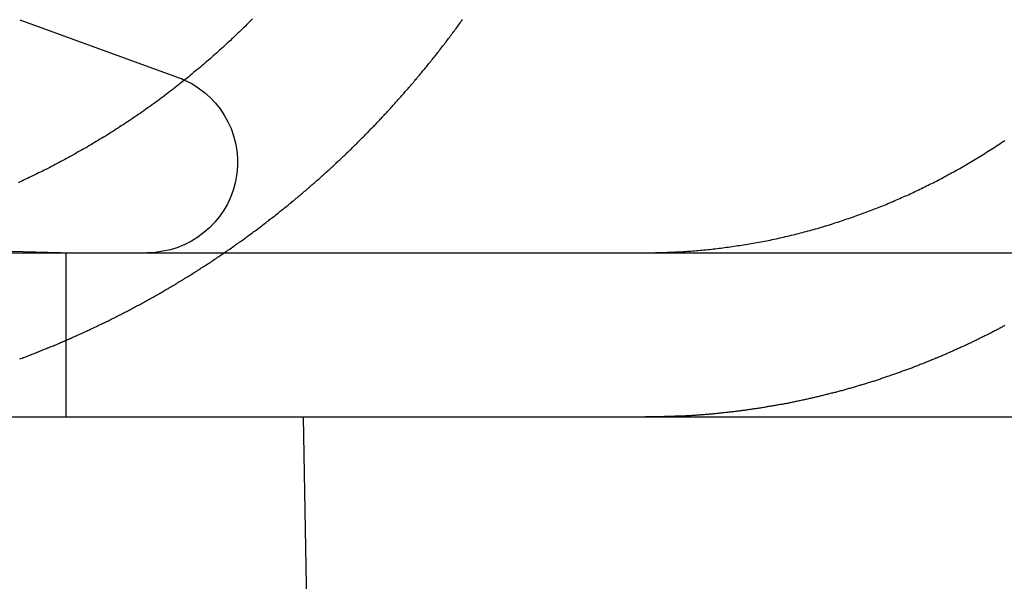
# Model space of a CAD drawing. Extents: x -150 to 150, y -250 to 630.
# Drawn here: x -107 to -101, y 538 to 541 of the extents above; entities that cross this region are included whole.
import ezdxf

# ---------------------------------------------------------------- set-up
doc = ezdxf.new("R2010")
doc.units = 0
doc.header["$LTSCALE"] = 20
doc.linetypes.add('AUSGEZOGEN', pattern=[0])
doc.linetypes.add('VERDECKT', pattern=[0.375, 0.25, -0.125])
doc.layers.get('0').update_dxf_attribs({"linetype": 'CONTINUOUS'})
doc.layers.get('DEFPOINTS').update_dxf_attribs({"linetype": 'AUSGEZOGEN'})

# ---------------------------------------------------------------- blocks, each defined once
blk = doc.blocks.new('A$C2B1E04EC')
at = {"color": 3, "linetype": 'CONTINUOUS', "extrusion": (0, 1, -2e-16)}
for p, q in [((-106.9398, 441.41792), (-105.97519, 441.06683)), ((-130, 440), (130, 440)), ((-130, 439), (130, 439)), ((-105.2133, 439), (-105.14187, 435))]:
    blk.add_line(p, q, dxfattribs=at)
at = {"color": 1, "linetype": 'VERDECKT', "extrusion": (0, 1, -2e-16)}
for p, q in [((-109.57005, 440.07743), (-106.6133, 440)), ((-106.65991, 440), (-106.65991, 439))]:
    blk.add_line(p, q, dxfattribs=at)
at = {"color": 3}
for points in [[(-105.522, 441.423, 0), (-105.53, 441.415, 0), (-105.539, 441.406, 0), (-105.548, 441.397, 0), (-105.557, 441.388, 0), (-105.566, 441.379, 0), (-105.575, 441.371, 0), (-105.584, 441.362, 0), (-105.593, 441.353, 0), (-105.602, 441.344, 0), (-105.611, 441.336, 0), (-105.62, 441.327, 0), (-105.629, 441.318, 0), (-105.638, 441.31, 0), (-105.648, 441.301, 0), (-105.657, 441.292, 0), (-105.666, 441.283, 0), (-105.676, 441.275, 0), (-105.685, 441.266, 0), (-105.695, 441.257, 0), (-105.704, 441.249, 0), (-105.714, 441.24, 0), (-105.723, 441.232, 0), (-105.733, 441.223, 0), (-105.742, 441.214, 0), (-105.752, 441.206, 0), (-105.762, 441.197, 0), (-105.771, 441.189, 0), (-105.781, 441.18, 0), (-105.791, 441.172, 0), (-105.801, 441.163, 0), (-105.811, 441.155, 0), (-105.821, 441.146, 0), (-105.831, 441.138, 0), (-105.84, 441.129, 0), (-105.85, 441.121, 0), (-105.861, 441.112, 0), (-105.871, 441.104, 0), (-105.881, 441.096, 0), (-105.891, 441.087, 0), (-105.901, 441.079, 0), (-105.911, 441.071, 0), (-105.921, 441.062, 0), (-105.932, 441.054, 0), (-105.942, 441.046, 0), (-105.952, 441.038, 0), (-105.962, 441.03, 0), (-105.973, 441.021, 0), (-105.983, 441.013, 0), (-105.994, 441.005, 0), (-106.004, 440.997, 0), (-106.014, 440.989, 0), (-106.025, 440.981, 0), (-106.035, 440.973, 0), (-106.046, 440.965, 0), (-106.057, 440.957, 0), (-106.067, 440.949, 0), (-106.078, 440.941, 0), (-106.088, 440.933, 0), (-106.099, 440.925, 0), (-106.11, 440.917, 0), (-106.12, 440.909, 0), (-106.131, 440.902, 0), (-106.142, 440.894, 0), (-106.153, 440.886, 0), (-106.164, 440.879, 0), (-106.174, 440.871, 0), (-106.185, 440.863, 0), (-106.196, 440.856, 0), (-106.207, 440.848, 0), (-106.218, 440.84, 0), (-106.229, 440.833, 0), (-106.24, 440.825, 0), (-106.251, 440.818, 0), (-106.262, 440.811, 0), (-106.273, 440.803, 0), (-106.284, 440.796, 0), (-106.295, 440.789, 0), (-106.306, 440.781, 0), (-106.317, 440.774, 0), (-106.328, 440.767, 0), (-106.339, 440.76, 0), (-106.35, 440.753, 0), (-106.361, 440.745, 0), (-106.373, 440.738, 0), (-106.384, 440.731, 0), (-106.395, 440.724, 0), (-106.406, 440.717, 0), (-106.417, 440.71, 0), (-106.429, 440.703, 0), (-106.44, 440.697, 0), (-106.451, 440.69, 0), (-106.462, 440.683, 0), (-106.474, 440.676, 0), (-106.485, 440.67, 0), (-106.496, 440.663, 0), (-106.507, 440.656, 0), (-106.519, 440.65, 0), (-106.53, 440.643, 0), (-106.541, 440.636, 0), (-106.553, 440.63, 0), (-106.564, 440.623, 0), (-106.575, 440.617, 0), (-106.587, 440.611, 0), (-106.598, 440.604, 0), (-106.609, 440.598, 0), (-106.621, 440.592, 0), (-106.632, 440.585, 0), (-106.643, 440.579, 0), (-106.655, 440.573, 0), (-106.666, 440.567, 0), (-106.678, 440.561, 0), (-106.689, 440.555, 0), (-106.7, 440.549, 0), (-106.712, 440.543, 0), (-106.723, 440.537, 0), (-106.734, 440.531, 0), (-106.746, 440.525, 0), (-106.757, 440.519, 0), (-106.768, 440.513, 0), (-106.78, 440.507, 0), (-106.791, 440.502, 0), (-106.802, 440.496, 0), (-106.814, 440.49, 0), (-106.825, 440.485, 0), (-106.836, 440.479, 0), (-106.848, 440.474, 0), (-106.859, 440.468, 0), (-106.87, 440.463, 0), (-106.882, 440.457, 0), (-106.893, 440.452, 0), (-106.904, 440.447, 0), (-106.916, 440.441, 0), (-106.927, 440.436, 0), (-106.938, 440.431, 0), (-106.949, 440.426, 0)], [(-102.91, 440.006, 0), (-102.899, 440.007, 0), (-102.887, 440.008, 0), (-102.876, 440.009, 0), (-102.865, 440.009, 0), (-102.854, 440.01, 0), (-102.842, 440.011, 0), (-102.831, 440.012, 0), (-102.82, 440.013, 0), (-102.808, 440.014, 0), (-102.797, 440.015, 0), (-102.785, 440.016, 0), (-102.774, 440.017, 0), (-102.763, 440.018, 0), (-102.751, 440.019, 0), (-102.74, 440.02, 0), (-102.728, 440.022, 0), (-102.717, 440.023, 0), (-102.705, 440.024, 0), (-102.694, 440.026, 0), (-102.682, 440.027, 0), (-102.671, 440.028, 0), (-102.659, 440.03, 0), (-102.648, 440.031, 0), (-102.636, 440.033, 0), (-102.625, 440.034, 0), (-102.613, 440.036, 0), (-102.602, 440.037, 0), (-102.59, 440.039, 0), (-102.578, 440.041, 0), (-102.567, 440.043, 0), (-102.555, 440.044, 0), (-102.544, 440.046, 0), (-102.532, 440.048, 0), (-102.521, 440.05, 0), (-102.509, 440.052, 0), (-102.497, 440.054, 0), (-102.486, 440.056, 0), (-102.474, 440.058, 0), (-102.463, 440.06, 0), (-102.451, 440.062, 0), (-102.44, 440.064, 0), (-102.428, 440.066, 0), (-102.416, 440.068, 0), (-102.405, 440.071, 0), (-102.393, 440.073, 0), (-102.382, 440.075, 0), (-102.37, 440.077, 0), (-102.358, 440.08, 0), (-102.347, 440.082, 0), (-102.335, 440.085, 0), (-102.324, 440.087, 0), (-102.312, 440.09, 0), (-102.301, 440.092, 0), (-102.289, 440.095, 0), (-102.278, 440.098, 0), (-102.266, 440.1, 0), (-102.254, 440.103, 0), (-102.243, 440.106, 0), (-102.231, 440.109, 0), (-102.22, 440.111, 0), (-102.208, 440.114, 0), (-102.197, 440.117, 0), (-102.186, 440.12, 0), (-102.174, 440.123, 0), (-102.163, 440.126, 0), (-102.151, 440.129, 0), (-102.14, 440.132, 0), (-102.128, 440.135, 0), (-102.117, 440.139, 0), (-102.106, 440.142, 0), (-102.094, 440.145, 0), (-102.083, 440.148, 0), (-102.071, 440.152, 0), (-102.06, 440.155, 0), (-102.049, 440.158, 0), (-102.037, 440.162, 0), (-102.026, 440.165, 0), (-102.015, 440.168, 0), (-102.004, 440.172, 0), (-101.992, 440.175, 0), (-101.981, 440.179, 0), (-101.97, 440.183, 0), (-101.959, 440.186, 0), (-101.947, 440.19, 0), (-101.936, 440.194, 0), (-101.925, 440.197, 0), (-101.914, 440.201, 0), (-101.903, 440.205, 0), (-101.892, 440.209, 0), (-101.881, 440.212, 0), (-101.87, 440.216, 0), (-101.859, 440.22, 0), (-101.848, 440.224, 0), (-101.837, 440.228, 0), (-101.826, 440.232, 0), (-101.815, 440.236, 0), (-101.804, 440.24, 0), (-101.793, 440.244, 0), (-101.782, 440.248, 0), (-101.771, 440.252, 0), (-101.76, 440.256, 0), (-101.75, 440.26, 0), (-101.739, 440.265, 0), (-101.728, 440.269, 0), (-101.717, 440.273, 0), (-101.707, 440.277, 0), (-101.696, 440.282, 0), (-101.685, 440.286, 0), (-101.675, 440.29, 0), (-101.664, 440.294, 0), (-101.654, 440.299, 0), (-101.643, 440.303, 0), (-101.633, 440.308, 0), (-101.622, 440.312, 0), (-101.612, 440.317, 0), (-101.601, 440.321, 0), (-101.591, 440.326, 0), (-101.581, 440.33, 0), (-101.57, 440.335, 0), (-101.56, 440.339, 0), (-101.55, 440.344, 0), (-101.539, 440.348, 0), (-101.529, 440.353, 0), (-101.519, 440.358, 0), (-101.509, 440.362, 0), (-101.499, 440.367, 0), (-101.489, 440.372, 0), (-101.479, 440.377, 0), (-101.469, 440.381, 0), (-101.459, 440.386, 0), (-101.449, 440.391, 0), (-101.439, 440.396, 0), (-101.429, 440.401, 0), (-101.419, 440.406, 0), (-101.409, 440.411, 0), (-101.399, 440.416, 0), (-101.389, 440.421, 0), (-101.379, 440.426, 0), (-101.368, 440.431, 0), (-101.358, 440.436, 0), (-101.348, 440.441, 0), (-101.338, 440.447, 0), (-101.328, 440.452, 0), (-101.318, 440.457, 0), (-101.308, 440.463, 0), (-101.298, 440.468, 0), (-101.288, 440.474, 0), (-101.277, 440.479, 0), (-101.267, 440.485, 0), (-101.257, 440.49, 0), (-101.247, 440.496, 0), (-101.237, 440.502, 0), (-101.227, 440.507, 0), (-101.216, 440.513, 0), (-101.206, 440.519, 0), (-101.196, 440.525, 0), (-101.186, 440.531, 0), (-101.176, 440.537, 0), (-101.165, 440.543, 0), (-101.155, 440.549, 0), (-101.145, 440.555, 0), (-101.135, 440.561, 0), (-101.125, 440.567, 0), (-101.114, 440.573, 0), (-101.104, 440.579, 0), (-101.094, 440.585, 0), (-101.084, 440.592, 0), (-101.074, 440.598, 0), (-101.064, 440.604, 0), (-101.053, 440.611, 0), (-101.043, 440.617, 0), (-101.033, 440.623, 0), (-101.023, 440.63, 0), (-101.013, 440.636, 0), (-101.003, 440.643, 0), (-100.992, 440.65, 0), (-100.982, 440.656, 0), (-100.972, 440.663, 0), (-100.962, 440.67, 0), (-100.952, 440.676, 0), (-100.942, 440.683, 0)], [(-103.129, 440, 0), (-103.127, 440, 0), (-103.126, 440, 0), (-103.124, 440, 0), (-103.122, 440, 0), (-103.12, 440, 0), (-103.119, 440, 0), (-103.117, 440, 0), (-103.115, 440, 0), (-103.114, 440, 0), (-103.112, 440, 0), (-103.11, 440, 0), (-103.108, 440, 0), (-103.107, 440, 0), (-103.105, 440, 0), (-103.103, 440, 0), (-103.102, 440, 0), (-103.1, 440, 0), (-103.098, 440, 0), (-103.096, 440, 0), (-103.095, 440, 0), (-103.093, 440, 0), (-103.091, 440, 0), (-103.09, 440, 0), (-103.088, 440, 0), (-103.086, 440, 0), (-103.084, 440, 0), (-103.083, 440, 0), (-103.081, 440, 0), (-103.079, 440, 0), (-103.078, 440, 0), (-103.076, 440, 0), (-103.074, 440, 0), (-103.072, 440, 0), (-103.071, 440, 0), (-103.069, 440, 0), (-103.067, 440.001, 0), (-103.066, 440.001, 0), (-103.064, 440.001, 0), (-103.062, 440.001, 0), (-103.06, 440.001, 0), (-103.059, 440.001, 0), (-103.057, 440.001, 0), (-103.055, 440.001, 0), (-103.054, 440.001, 0), (-103.052, 440.001, 0), (-103.05, 440.001, 0), (-103.048, 440.001, 0), (-103.047, 440.001, 0), (-103.045, 440.001, 0), (-103.043, 440.001, 0), (-103.042, 440.001, 0), (-103.04, 440.001, 0), (-103.038, 440.001, 0), (-103.036, 440.001, 0), (-103.035, 440.001, 0), (-103.033, 440.001, 0), (-103.031, 440.001, 0), (-103.029, 440.001, 0), (-103.028, 440.001, 0), (-103.026, 440.001, 0), (-103.024, 440.001, 0), (-103.023, 440.002, 0), (-103.021, 440.002, 0), (-103.019, 440.002, 0), (-103.017, 440.002, 0), (-103.016, 440.002, 0), (-103.014, 440.002, 0), (-103.012, 440.002, 0), (-103.011, 440.002, 0), (-103.009, 440.002, 0), (-103.007, 440.002, 0), (-103.005, 440.002, 0), (-103.004, 440.002, 0), (-103.002, 440.002, 0), (-103, 440.002, 0), (-102.998, 440.002, 0), (-102.997, 440.002, 0), (-102.995, 440.002, 0), (-102.993, 440.003, 0), (-102.991, 440.003, 0), (-102.99, 440.003, 0), (-102.988, 440.003, 0), (-102.986, 440.003, 0), (-102.985, 440.003, 0), (-102.983, 440.003, 0), (-102.981, 440.003, 0), (-102.979, 440.003, 0), (-102.978, 440.003, 0), (-102.976, 440.003, 0), (-102.974, 440.003, 0), (-102.972, 440.003, 0), (-102.971, 440.003, 0), (-102.969, 440.003, 0), (-102.967, 440.004, 0), (-102.966, 440.004, 0), (-102.964, 440.004, 0), (-102.962, 440.004, 0), (-102.96, 440.004, 0), (-102.959, 440.004, 0), (-102.957, 440.004, 0), (-102.955, 440.004, 0), (-102.953, 440.004, 0), (-102.952, 440.004, 0), (-102.95, 440.004, 0), (-102.948, 440.004, 0), (-102.946, 440.005, 0), (-102.945, 440.005, 0), (-102.943, 440.005, 0), (-102.941, 440.005, 0), (-102.939, 440.005, 0), (-102.938, 440.005, 0), (-102.936, 440.005, 0), (-102.934, 440.005, 0), (-102.933, 440.005, 0), (-102.931, 440.005, 0), (-102.929, 440.005, 0), (-102.927, 440.006, 0), (-102.926, 440.006, 0), (-102.924, 440.006, 0), (-102.922, 440.006, 0), (-102.92, 440.006, 0), (-102.919, 440.006, 0), (-102.917, 440.006, 0), (-102.915, 440.006, 0), (-102.913, 440.006, 0), (-102.912, 440.006, 0), (-102.91, 440.006, 0)]]:
    blk.add_polyline3d(points, dxfattribs=at)
at = {"color": 1}
for points in [[(-106.94, 439.353, 0), (-106.933, 439.356, 0), (-106.925, 439.359, 0), (-106.918, 439.362, 0), (-106.91, 439.365, 0), (-106.903, 439.367, 0), (-106.895, 439.37, 0), (-106.888, 439.373, 0), (-106.88, 439.376, 0), (-106.873, 439.379, 0), (-106.865, 439.382, 0), (-106.858, 439.385, 0), (-106.851, 439.387, 0), (-106.843, 439.39, 0), (-106.836, 439.393, 0), (-106.829, 439.396, 0), (-106.821, 439.399, 0), (-106.814, 439.402, 0), (-106.807, 439.405, 0), (-106.799, 439.408, 0), (-106.792, 439.411, 0), (-106.785, 439.414, 0), (-106.777, 439.417, 0), (-106.77, 439.42, 0), (-106.763, 439.423, 0), (-106.756, 439.426, 0), (-106.748, 439.428, 0), (-106.741, 439.431, 0), (-106.734, 439.434, 0), (-106.727, 439.437, 0), (-106.72, 439.44, 0), (-106.712, 439.443, 0), (-106.705, 439.446, 0), (-106.698, 439.45, 0), (-106.691, 439.453, 0), (-106.684, 439.456, 0), (-106.677, 439.459, 0), (-106.67, 439.462, 0), (-106.663, 439.465, 0), (-106.655, 439.468, 0), (-106.648, 439.471, 0), (-106.641, 439.474, 0), (-106.634, 439.477, 0), (-106.627, 439.48, 0), (-106.62, 439.483, 0), (-106.613, 439.487, 0), (-106.605, 439.49, 0), (-106.598, 439.493, 0), (-106.591, 439.496, 0), (-106.584, 439.499, 0), (-106.577, 439.503, 0), (-106.57, 439.506, 0), (-106.563, 439.509, 0), (-106.555, 439.512, 0), (-106.548, 439.516, 0), (-106.541, 439.519, 0), (-106.534, 439.522, 0), (-106.527, 439.526, 0), (-106.519, 439.529, 0), (-106.512, 439.532, 0), (-106.505, 439.536, 0), (-106.498, 439.539, 0), (-106.491, 439.542, 0), (-106.483, 439.546, 0), (-106.476, 439.549, 0), (-106.469, 439.553, 0), (-106.462, 439.556, 0), (-106.454, 439.56, 0), (-106.447, 439.563, 0), (-106.44, 439.567, 0), (-106.433, 439.57, 0), (-106.426, 439.574, 0), (-106.418, 439.577, 0), (-106.411, 439.581, 0), (-106.404, 439.584, 0), (-106.397, 439.588, 0), (-106.389, 439.591, 0), (-106.382, 439.595, 0), (-106.375, 439.599, 0), (-106.368, 439.602, 0), (-106.36, 439.606, 0), (-106.353, 439.61, 0), (-106.346, 439.613, 0), (-106.339, 439.617, 0), (-106.331, 439.621, 0), (-106.324, 439.624, 0), (-106.317, 439.628, 0), (-106.31, 439.632, 0), (-106.302, 439.635, 0), (-106.295, 439.639, 0), (-106.288, 439.643, 0), (-106.281, 439.647, 0), (-106.273, 439.651, 0), (-106.266, 439.654, 0), (-106.259, 439.658, 0), (-106.252, 439.662, 0), (-106.244, 439.666, 0), (-106.237, 439.67, 0), (-106.23, 439.674, 0), (-106.223, 439.678, 0), (-106.215, 439.681, 0), (-106.208, 439.685, 0), (-106.201, 439.689, 0), (-106.194, 439.693, 0), (-106.186, 439.697, 0), (-106.179, 439.701, 0), (-106.172, 439.705, 0), (-106.165, 439.709, 0), (-106.157, 439.713, 0), (-106.15, 439.717, 0), (-106.143, 439.721, 0), (-106.136, 439.725, 0), (-106.128, 439.729, 0), (-106.121, 439.733, 0), (-106.114, 439.738, 0), (-106.107, 439.742, 0), (-106.099, 439.746, 0), (-106.092, 439.75, 0), (-106.085, 439.754, 0), (-106.078, 439.758, 0), (-106.071, 439.762, 0), (-106.063, 439.767, 0), (-106.056, 439.771, 0), (-106.049, 439.775, 0), (-106.042, 439.779, 0), (-106.034, 439.783, 0), (-106.027, 439.788, 0), (-106.02, 439.792, 0), (-106.013, 439.796, 0), (-106.006, 439.8, 0), (-105.998, 439.805, 0), (-105.991, 439.809, 0), (-105.984, 439.813, 0), (-105.977, 439.818, 0), (-105.97, 439.822, 0), (-105.962, 439.826, 0), (-105.955, 439.831, 0), (-105.948, 439.835, 0), (-105.941, 439.839, 0), (-105.934, 439.844, 0), (-105.927, 439.848, 0), (-105.919, 439.853, 0), (-105.912, 439.857, 0), (-105.905, 439.862, 0), (-105.898, 439.866, 0), (-105.891, 439.87, 0), (-105.884, 439.875, 0), (-105.877, 439.879, 0), (-105.869, 439.884, 0), (-105.862, 439.888, 0), (-105.855, 439.893, 0), (-105.848, 439.897, 0), (-105.841, 439.902, 0), (-105.834, 439.907, 0), (-105.827, 439.911, 0), (-105.82, 439.916, 0), (-105.813, 439.92, 0), (-105.806, 439.925, 0), (-105.798, 439.93, 0), (-105.791, 439.934, 0), (-105.784, 439.939, 0), (-105.777, 439.943, 0), (-105.77, 439.948, 0), (-105.763, 439.953, 0), (-105.756, 439.958, 0), (-105.749, 439.962, 0), (-105.742, 439.967, 0), (-105.735, 439.972, 0), (-105.728, 439.976, 0), (-105.721, 439.981, 0), (-105.714, 439.986, 0), (-105.707, 439.991, 0), (-105.7, 439.995, 0), (-105.693, 440, 0), (-105.686, 440.005, 0), (-105.679, 440.01, 0), (-105.672, 440.015, 0), (-105.665, 440.019, 0), (-105.658, 440.024, 0), (-105.651, 440.029, 0), (-105.644, 440.034, 0), (-105.637, 440.039, 0), (-105.63, 440.044, 0), (-105.623, 440.049, 0), (-105.617, 440.053, 0), (-105.61, 440.058, 0), (-105.603, 440.063, 0), (-105.596, 440.068, 0), (-105.589, 440.073, 0), (-105.582, 440.078, 0), (-105.575, 440.083, 0), (-105.568, 440.088, 0), (-105.562, 440.093, 0), (-105.555, 440.098, 0), (-105.548, 440.103, 0), (-105.541, 440.108, 0), (-105.534, 440.113, 0), (-105.527, 440.118, 0), (-105.521, 440.123, 0), (-105.514, 440.128, 0), (-105.507, 440.133, 0), (-105.5, 440.138, 0), (-105.493, 440.143, 0), (-105.487, 440.148, 0), (-105.48, 440.153, 0), (-105.473, 440.158, 0), (-105.466, 440.164, 0), (-105.46, 440.169, 0), (-105.453, 440.174, 0), (-105.446, 440.179, 0), (-105.44, 440.184, 0), (-105.433, 440.189, 0), (-105.426, 440.194, 0), (-105.42, 440.2, 0), (-105.413, 440.205, 0), (-105.406, 440.21, 0), (-105.4, 440.215, 0), (-105.393, 440.22, 0), (-105.386, 440.225, 0), (-105.38, 440.231, 0), (-105.373, 440.236, 0), (-105.366, 440.241, 0), (-105.36, 440.246, 0), (-105.353, 440.252, 0), (-105.347, 440.257, 0), (-105.34, 440.262, 0), (-105.334, 440.267, 0), (-105.327, 440.273, 0), (-105.321, 440.278, 0), (-105.314, 440.283, 0), (-105.308, 440.288, 0), (-105.301, 440.294, 0), (-105.295, 440.299, 0), (-105.288, 440.304, 0), (-105.282, 440.31, 0), (-105.275, 440.315, 0), (-105.269, 440.32, 0), (-105.262, 440.326, 0), (-105.256, 440.331, 0), (-105.249, 440.336, 0), (-105.243, 440.342, 0), (-105.237, 440.347, 0), (-105.23, 440.353, 0), (-105.224, 440.358, 0), (-105.217, 440.363, 0), (-105.211, 440.369, 0), (-105.205, 440.374, 0), (-105.198, 440.379, 0), (-105.192, 440.385, 0), (-105.186, 440.39, 0), (-105.18, 440.396, 0), (-105.173, 440.401, 0), (-105.167, 440.407, 0), (-105.161, 440.412, 0), (-105.155, 440.417, 0), (-105.148, 440.423, 0), (-105.142, 440.428, 0), (-105.136, 440.434, 0), (-105.13, 440.439, 0), (-105.123, 440.445, 0), (-105.117, 440.45, 0), (-105.111, 440.456, 0), (-105.105, 440.461, 0), (-105.099, 440.467, 0), (-105.093, 440.472, 0), (-105.087, 440.478, 0), (-105.08, 440.483, 0), (-105.074, 440.489, 0), (-105.068, 440.494, 0), (-105.062, 440.5, 0), (-105.056, 440.505, 0), (-105.05, 440.511, 0), (-105.044, 440.516, 0), (-105.038, 440.522, 0), (-105.032, 440.527, 0), (-105.026, 440.533, 0), (-105.02, 440.539, 0), (-105.014, 440.544, 0), (-105.008, 440.55, 0), (-105.002, 440.555, 0), (-104.996, 440.561, 0), (-104.99, 440.566, 0), (-104.985, 440.572, 0), (-104.979, 440.577, 0), (-104.973, 440.583, 0), (-104.967, 440.589, 0), (-104.961, 440.594, 0), (-104.955, 440.6, 0), (-104.949, 440.605, 0), (-104.944, 440.611, 0), (-104.938, 440.616, 0), (-104.932, 440.622, 0), (-104.926, 440.628, 0), (-104.92, 440.633, 0), (-104.915, 440.639, 0), (-104.909, 440.644, 0), (-104.903, 440.65, 0), (-104.898, 440.656, 0), (-104.892, 440.661, 0), (-104.886, 440.667, 0), (-104.881, 440.672, 0), (-104.875, 440.678, 0), (-104.869, 440.684, 0), (-104.864, 440.689, 0), (-104.858, 440.695, 0), (-104.852, 440.701, 0), (-104.847, 440.706, 0), (-104.841, 440.712, 0), (-104.836, 440.717, 0), (-104.83, 440.723, 0), (-104.825, 440.729, 0), (-104.819, 440.734, 0), (-104.814, 440.74, 0), (-104.808, 440.745, 0), (-104.803, 440.751, 0), (-104.797, 440.757, 0), (-104.792, 440.762, 0), (-104.786, 440.768, 0), (-104.781, 440.774, 0), (-104.776, 440.779, 0), (-104.77, 440.785, 0), (-104.765, 440.791, 0), (-104.759, 440.796, 0), (-104.754, 440.802, 0), (-104.748, 440.808, 0), (-104.743, 440.814, 0), (-104.738, 440.819, 0), (-104.732, 440.825, 0), (-104.727, 440.831, 0), (-104.721, 440.837, 0), (-104.716, 440.843, 0), (-104.71, 440.848, 0), (-104.705, 440.854, 0), (-104.7, 440.86, 0), (-104.694, 440.866, 0), (-104.689, 440.872, 0), (-104.683, 440.878, 0), (-104.678, 440.884, 0), (-104.672, 440.89, 0), (-104.667, 440.896, 0), (-104.662, 440.902, 0), (-104.656, 440.908, 0), (-104.651, 440.914, 0), (-104.645, 440.92, 0), (-104.64, 440.926, 0), (-104.635, 440.932, 0), (-104.629, 440.938, 0), (-104.624, 440.944, 0), (-104.618, 440.95, 0), (-104.613, 440.956, 0), (-104.608, 440.962, 0), (-104.602, 440.968, 0), (-104.597, 440.974, 0), (-104.592, 440.98, 0), (-104.586, 440.987, 0), (-104.581, 440.993, 0), (-104.575, 440.999, 0), (-104.57, 441.005, 0), (-104.565, 441.011, 0), (-104.559, 441.018, 0), (-104.554, 441.024, 0), (-104.549, 441.03, 0), (-104.543, 441.036, 0), (-104.538, 441.043, 0), (-104.533, 441.049, 0), (-104.527, 441.055, 0), (-104.522, 441.061, 0), (-104.517, 441.068, 0), (-104.511, 441.074, 0), (-104.506, 441.08, 0), (-104.501, 441.087, 0), (-104.495, 441.093, 0), (-104.49, 441.1, 0), (-104.485, 441.106, 0), (-104.48, 441.112, 0), (-104.474, 441.119, 0), (-104.469, 441.125, 0), (-104.464, 441.132, 0), (-104.458, 441.138, 0), (-104.453, 441.145, 0), (-104.448, 441.151, 0), (-104.443, 441.158, 0), (-104.437, 441.164, 0), (-104.432, 441.171, 0), (-104.427, 441.177, 0), (-104.422, 441.184, 0), (-104.417, 441.19, 0), (-104.411, 441.197, 0), (-104.406, 441.203, 0), (-104.401, 441.21, 0), (-104.396, 441.217, 0), (-104.39, 441.223, 0), (-104.385, 441.23, 0), (-104.38, 441.237, 0), (-104.375, 441.243, 0), (-104.37, 441.25, 0), (-104.365, 441.256, 0), (-104.359, 441.263, 0), (-104.354, 441.27, 0), (-104.349, 441.277, 0), (-104.344, 441.283, 0), (-104.339, 441.29, 0), (-104.334, 441.297, 0), (-104.329, 441.303, 0), (-104.324, 441.31, 0), (-104.318, 441.317, 0), (-104.313, 441.324, 0), (-104.308, 441.331, 0), (-104.303, 441.337, 0), (-104.298, 441.344, 0), (-104.293, 441.351, 0), (-104.288, 441.358, 0), (-104.283, 441.365, 0), (-104.278, 441.371, 0), (-104.273, 441.378, 0), (-104.268, 441.385, 0), (-104.263, 441.392, 0), (-104.258, 441.399, 0), (-104.253, 441.406, 0), (-104.248, 441.413, 0), (-104.243, 441.42, 0)], [(-100.942, 439.556, 0), (-100.948, 439.553, 0), (-100.953, 439.55, 0), (-100.959, 439.547, 0), (-100.964, 439.544, 0), (-100.97, 439.541, 0), (-100.976, 439.538, 0), (-100.981, 439.535, 0), (-100.987, 439.532, 0), (-100.992, 439.529, 0), (-100.998, 439.526, 0), (-101.003, 439.524, 0), (-101.009, 439.521, 0), (-101.015, 439.518, 0), (-101.02, 439.515, 0), (-101.026, 439.512, 0), (-101.031, 439.509, 0), (-101.037, 439.507, 0), (-101.042, 439.504, 0), (-101.048, 439.501, 0), (-101.053, 439.498, 0), (-101.059, 439.495, 0), (-101.064, 439.493, 0), (-101.07, 439.49, 0), (-101.076, 439.487, 0), (-101.081, 439.484, 0), (-101.087, 439.482, 0), (-101.092, 439.479, 0), (-101.098, 439.476, 0), (-101.103, 439.474, 0), (-101.109, 439.471, 0), (-101.114, 439.468, 0), (-101.12, 439.466, 0), (-101.125, 439.463, 0), (-101.131, 439.46, 0), (-101.136, 439.458, 0), (-101.142, 439.455, 0), (-101.147, 439.452, 0), (-101.153, 439.45, 0), (-101.158, 439.447, 0), (-101.164, 439.445, 0), (-101.169, 439.442, 0), (-101.175, 439.439, 0), (-101.18, 439.437, 0), (-101.186, 439.434, 0), (-101.192, 439.432, 0), (-101.197, 439.429, 0), (-101.203, 439.426, 0), (-101.208, 439.424, 0), (-101.214, 439.421, 0), (-101.22, 439.419, 0), (-101.225, 439.416, 0), (-101.231, 439.414, 0), (-101.237, 439.411, 0), (-101.242, 439.409, 0), (-101.248, 439.406, 0), (-101.253, 439.404, 0), (-101.259, 439.401, 0), (-101.265, 439.398, 0), (-101.271, 439.396, 0), (-101.276, 439.393, 0), (-101.282, 439.391, 0), (-101.288, 439.388, 0), (-101.293, 439.386, 0), (-101.299, 439.383, 0), (-101.305, 439.381, 0), (-101.311, 439.379, 0), (-101.316, 439.376, 0), (-101.322, 439.374, 0), (-101.328, 439.371, 0), (-101.334, 439.369, 0), (-101.339, 439.366, 0), (-101.345, 439.364, 0), (-101.351, 439.361, 0), (-101.357, 439.359, 0), (-101.363, 439.357, 0), (-101.368, 439.354, 0), (-101.374, 439.352, 0), (-101.38, 439.349, 0), (-101.386, 439.347, 0), (-101.392, 439.344, 0), (-101.398, 439.342, 0), (-101.404, 439.34, 0), (-101.409, 439.337, 0), (-101.415, 439.335, 0), (-101.421, 439.333, 0), (-101.427, 439.33, 0), (-101.433, 439.328, 0), (-101.439, 439.326, 0), (-101.445, 439.323, 0), (-101.451, 439.321, 0), (-101.457, 439.319, 0), (-101.463, 439.316, 0), (-101.469, 439.314, 0), (-101.474, 439.312, 0), (-101.48, 439.309, 0), (-101.486, 439.307, 0), (-101.492, 439.305, 0), (-101.498, 439.303, 0), (-101.504, 439.3, 0), (-101.51, 439.298, 0), (-101.516, 439.296, 0), (-101.522, 439.293, 0), (-101.528, 439.291, 0), (-101.534, 439.289, 0), (-101.54, 439.287, 0), (-101.546, 439.285, 0), (-101.552, 439.282, 0), (-101.558, 439.28, 0), (-101.564, 439.278, 0), (-101.57, 439.276, 0), (-101.576, 439.274, 0), (-101.582, 439.271, 0), (-101.589, 439.269, 0), (-101.595, 439.267, 0), (-101.601, 439.265, 0), (-101.607, 439.263, 0), (-101.613, 439.261, 0), (-101.619, 439.258, 0), (-101.625, 439.256, 0), (-101.631, 439.254, 0), (-101.637, 439.252, 0), (-101.643, 439.25, 0), (-101.649, 439.248, 0), (-101.656, 439.246, 0), (-101.662, 439.244, 0), (-101.668, 439.242, 0), (-101.674, 439.24, 0), (-101.68, 439.238, 0), (-101.686, 439.236, 0), (-101.692, 439.234, 0), (-101.698, 439.231, 0), (-101.705, 439.229, 0), (-101.711, 439.227, 0), (-101.717, 439.225, 0), (-101.723, 439.223, 0), (-101.729, 439.221, 0), (-101.735, 439.219, 0), (-101.742, 439.217, 0), (-101.748, 439.216, 0), (-101.754, 439.214, 0), (-101.76, 439.212, 0), (-101.766, 439.21, 0), (-101.773, 439.208, 0), (-101.779, 439.206, 0), (-101.785, 439.204, 0), (-101.791, 439.202, 0), (-101.797, 439.2, 0), (-101.804, 439.198, 0), (-101.81, 439.196, 0), (-101.816, 439.194, 0), (-101.822, 439.193, 0), (-101.829, 439.191, 0), (-101.835, 439.189, 0), (-101.841, 439.187, 0), (-101.847, 439.185, 0), (-101.854, 439.183, 0), (-101.86, 439.181, 0), (-101.866, 439.18, 0), (-101.872, 439.178, 0), (-101.879, 439.176, 0), (-101.885, 439.174, 0), (-101.891, 439.173, 0), (-101.898, 439.171, 0), (-101.904, 439.169, 0), (-101.91, 439.167, 0), (-101.916, 439.166, 0), (-101.923, 439.164, 0), (-101.929, 439.162, 0), (-101.935, 439.16, 0), (-101.942, 439.159, 0), (-101.948, 439.157, 0), (-101.954, 439.155, 0), (-101.96, 439.154, 0), (-101.967, 439.152, 0), (-101.973, 439.15, 0), (-101.979, 439.149, 0), (-101.986, 439.147, 0), (-101.992, 439.145, 0), (-101.998, 439.144, 0), (-102.005, 439.142, 0), (-102.011, 439.14, 0), (-102.017, 439.139, 0), (-102.024, 439.137, 0), (-102.03, 439.136, 0), (-102.036, 439.134, 0), (-102.043, 439.132, 0), (-102.049, 439.131, 0), (-102.055, 439.129, 0), (-102.062, 439.128, 0), (-102.068, 439.126, 0), (-102.074, 439.125, 0), (-102.081, 439.123, 0), (-102.087, 439.122, 0), (-102.093, 439.12, 0), (-102.1, 439.119, 0), (-102.106, 439.117, 0), (-102.113, 439.116, 0), (-102.119, 439.114, 0), (-102.125, 439.113, 0), (-102.132, 439.112, 0), (-102.138, 439.11, 0), (-102.144, 439.109, 0), (-102.151, 439.107, 0), (-102.157, 439.106, 0), (-102.163, 439.104, 0), (-102.17, 439.103, 0), (-102.176, 439.102, 0), (-102.183, 439.1, 0), (-102.189, 439.099, 0), (-102.195, 439.098, 0), (-102.202, 439.096, 0), (-102.208, 439.095, 0), (-102.214, 439.094, 0), (-102.221, 439.092, 0), (-102.227, 439.091, 0), (-102.234, 439.09, 0), (-102.24, 439.088, 0), (-102.246, 439.087, 0), (-102.253, 439.086, 0), (-102.259, 439.085, 0), (-102.266, 439.083, 0), (-102.272, 439.082, 0), (-102.278, 439.081, 0), (-102.285, 439.08, 0), (-102.291, 439.079, 0), (-102.297, 439.077, 0), (-102.304, 439.076, 0), (-102.31, 439.075, 0), (-102.317, 439.074, 0), (-102.323, 439.073, 0), (-102.329, 439.072, 0), (-102.336, 439.07, 0), (-102.342, 439.069, 0), (-102.349, 439.068, 0), (-102.355, 439.067, 0), (-102.361, 439.066, 0), (-102.368, 439.065, 0), (-102.374, 439.064, 0), (-102.38, 439.063, 0), (-102.387, 439.062, 0), (-102.393, 439.061, 0), (-102.4, 439.059, 0), (-102.406, 439.058, 0), (-102.412, 439.057, 0), (-102.419, 439.056, 0), (-102.425, 439.055, 0), (-102.432, 439.054, 0), (-102.438, 439.053, 0), (-102.444, 439.052, 0), (-102.451, 439.051, 0), (-102.457, 439.05, 0), (-102.463, 439.05, 0), (-102.47, 439.049, 0), (-102.476, 439.048, 0), (-102.483, 439.047, 0), (-102.489, 439.046, 0), (-102.495, 439.045, 0), (-102.502, 439.044, 0), (-102.508, 439.043, 0), (-102.514, 439.042, 0), (-102.521, 439.041, 0), (-102.527, 439.04, 0), (-102.533, 439.04, 0), (-102.54, 439.039, 0), (-102.546, 439.038, 0), (-102.553, 439.037, 0), (-102.559, 439.036, 0), (-102.565, 439.036, 0), (-102.572, 439.035, 0), (-102.578, 439.034, 0), (-102.584, 439.033, 0), (-102.591, 439.032, 0), (-102.597, 439.032, 0), (-102.603, 439.031, 0), (-102.61, 439.03, 0), (-102.616, 439.029, 0), (-102.622, 439.029, 0), (-102.629, 439.028, 0), (-102.635, 439.027, 0), (-102.641, 439.027, 0), (-102.648, 439.026, 0), (-102.654, 439.025, 0), (-102.66, 439.025, 0), (-102.666, 439.024, 0), (-102.673, 439.023, 0), (-102.679, 439.023, 0), (-102.685, 439.022, 0), (-102.692, 439.021, 0), (-102.698, 439.021, 0), (-102.704, 439.02, 0), (-102.711, 439.02, 0), (-102.717, 439.019, 0), (-102.723, 439.018, 0), (-102.729, 439.018, 0), (-102.736, 439.017, 0), (-102.742, 439.017, 0), (-102.748, 439.016, 0), (-102.755, 439.016, 0), (-102.761, 439.015, 0), (-102.767, 439.015, 0), (-102.773, 439.014, 0), (-102.78, 439.014, 0), (-102.786, 439.013, 0), (-102.792, 439.013, 0), (-102.798, 439.012, 0), (-102.805, 439.012, 0), (-102.811, 439.011, 0), (-102.817, 439.011, 0), (-102.823, 439.01, 0), (-102.829, 439.01, 0), (-102.836, 439.01, 0), (-102.842, 439.009, 0), (-102.848, 439.009, 0), (-102.854, 439.008, 0), (-102.86, 439.008, 0), (-102.867, 439.008, 0), (-102.873, 439.007, 0), (-102.879, 439.007, 0), (-102.885, 439.007, 0), (-102.891, 439.006, 0), (-102.898, 439.006, 0), (-102.904, 439.006, 0), (-102.91, 439.005, 0)], [(-102.91, 439.005, 0), (-102.912, 439.005, 0), (-102.913, 439.005, 0), (-102.915, 439.005, 0), (-102.917, 439.005, 0), (-102.919, 439.005, 0), (-102.92, 439.005, 0), (-102.922, 439.005, 0), (-102.924, 439.005, 0), (-102.926, 439.005, 0), (-102.927, 439.005, 0), (-102.929, 439.005, 0), (-102.931, 439.004, 0), (-102.932, 439.004, 0), (-102.934, 439.004, 0), (-102.936, 439.004, 0), (-102.938, 439.004, 0), (-102.939, 439.004, 0), (-102.941, 439.004, 0), (-102.943, 439.004, 0), (-102.945, 439.004, 0), (-102.946, 439.004, 0), (-102.948, 439.004, 0), (-102.95, 439.004, 0), (-102.952, 439.004, 0), (-102.953, 439.003, 0), (-102.955, 439.003, 0), (-102.957, 439.003, 0), (-102.959, 439.003, 0), (-102.96, 439.003, 0), (-102.962, 439.003, 0), (-102.964, 439.003, 0), (-102.965, 439.003, 0), (-102.967, 439.003, 0), (-102.969, 439.003, 0), (-102.971, 439.003, 0), (-102.972, 439.003, 0), (-102.974, 439.003, 0), (-102.976, 439.003, 0), (-102.978, 439.003, 0), (-102.979, 439.003, 0), (-102.981, 439.002, 0), (-102.983, 439.002, 0), (-102.984, 439.002, 0), (-102.986, 439.002, 0), (-102.988, 439.002, 0), (-102.99, 439.002, 0), (-102.991, 439.002, 0), (-102.993, 439.002, 0), (-102.995, 439.002, 0), (-102.997, 439.002, 0), (-102.998, 439.002, 0), (-103, 439.002, 0), (-103.002, 439.002, 0), (-103.003, 439.002, 0), (-103.005, 439.002, 0), (-103.007, 439.002, 0), (-103.009, 439.002, 0), (-103.01, 439.002, 0), (-103.012, 439.002, 0), (-103.014, 439.002, 0), (-103.016, 439.001, 0), (-103.017, 439.001, 0), (-103.019, 439.001, 0), (-103.021, 439.001, 0), (-103.022, 439.001, 0), (-103.024, 439.001, 0), (-103.026, 439.001, 0), (-103.028, 439.001, 0), (-103.029, 439.001, 0), (-103.031, 439.001, 0), (-103.033, 439.001, 0), (-103.035, 439.001, 0), (-103.036, 439.001, 0), (-103.038, 439.001, 0), (-103.04, 439.001, 0), (-103.041, 439.001, 0), (-103.043, 439.001, 0), (-103.045, 439.001, 0), (-103.047, 439.001, 0), (-103.048, 439.001, 0), (-103.05, 439.001, 0), (-103.052, 439.001, 0), (-103.053, 439.001, 0), (-103.055, 439.001, 0), (-103.057, 439.001, 0), (-103.059, 439.001, 0), (-103.06, 439.001, 0), (-103.062, 439.001, 0), (-103.064, 439, 0), (-103.066, 439, 0), (-103.067, 439, 0), (-103.069, 439, 0), (-103.071, 439, 0), (-103.072, 439, 0), (-103.074, 439, 0), (-103.076, 439, 0), (-103.078, 439, 0), (-103.079, 439, 0), (-103.081, 439, 0), (-103.083, 439, 0), (-103.084, 439, 0), (-103.086, 439, 0), (-103.088, 439, 0), (-103.09, 439, 0), (-103.091, 439, 0), (-103.093, 439, 0), (-103.095, 439, 0), (-103.096, 439, 0), (-103.098, 439, 0), (-103.1, 439, 0), (-103.102, 439, 0), (-103.103, 439, 0), (-103.105, 439, 0), (-103.107, 439, 0), (-103.108, 439, 0), (-103.11, 439, 0), (-103.112, 439, 0), (-103.114, 439, 0), (-103.115, 439, 0), (-103.117, 439, 0), (-103.119, 439, 0), (-103.12, 439, 0), (-103.122, 439, 0), (-103.124, 439, 0), (-103.126, 439, 0), (-103.127, 439, 0), (-103.129, 439, 0)]]:
    blk.add_polyline3d(points, dxfattribs=at)
at = {"color": 1, "linetype": 'VERDECKT', "extrusion": (0, -2e-16, -1)}
blk.add_arc((106.1633, 440.55), 0.55, 114.466761, 270, dxfattribs=at)
at = {"color": 3, "linetype": 'CONTINUOUS', "extrusion": (0, -2e-16, -1)}
blk.add_arc((106.1633, 440.55), 0.55, 110, 114.466761, dxfattribs=at)

msp = doc.modelspace()

# ---------------------------------------------------------------- block references
at = {"layer": 'DEFPOINTS'}
msp.add_blockref('A$C2B1E04EC', (0, 100), dxfattribs=at)

doc.saveas('drawing.dxf')
